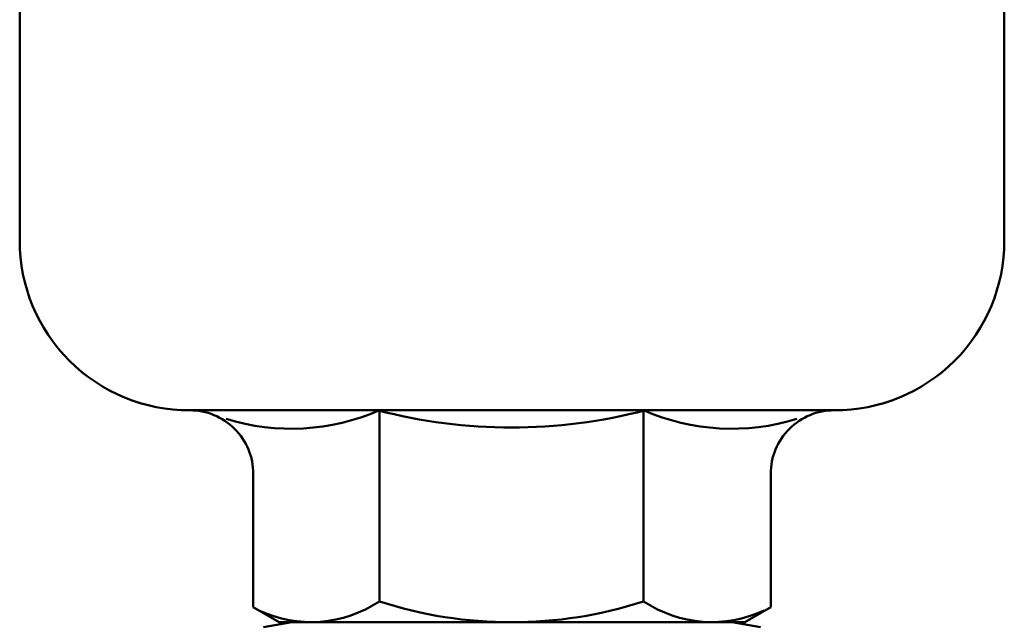
# Model space of a CAD drawing. Extents: x -651 to 947, y -147 to 689.
# Drawn here: x -299 to -252, y -13 to 15 of the extents above; entities that cross this region are included whole.
import ezdxf

# ---------------------------------------------------------------- set-up
doc = ezdxf.new("R2010")
doc.units = 0
doc.layers.add('AM_0', color=7, linetype='CONTINUOUS', lineweight=50)

# ---------------------------------------------------------------- blocks, each defined once
blk = doc.blocks.new('A$C3A311EEB')
at = {"layer": 'AM_0'}
for p, q in [((1.6, 56.5), (0.258, 56.263)), ((1.6, 56.5), (22.4, 56.5)), ((22.4, 56.5), (23.742, 56.263))]:
    blk.add_line(p, q, dxfattribs=at)
blk = doc.blocks.new('A$C03CB3676')
at = {"layer": 'AM_0', "xscale": -1}
blk.add_blockref('A$C3A311EEB', (45.819, 0), dxfattribs=at)
blk = doc.blocks.new('A$C723E2148')
at = {"layer": 'AM_0'}
for p, q in [((16.75, 74.5), (16.75, 139.886)), ((63.25, 74.5), (63.25, 139.886)), ((55.203, 66.5), (24.75, 66.5)), ((33.736, 57.482), (33.736, 66.5)), ((46.217, 57.482), (46.217, 66.5)), ((27.781, 57.204), (27.781, 63.5)), ((52.219, 57.204), (52.219, 63.5)), ((27.781, 57.204), (29, 56.5)), ((52.219, 57.204), (51, 56.5)), ((29, 56.5), (51, 56.5))]:
    blk.add_line(p, q, dxfattribs=at)
for centre, radius, start, end in [((24.75, 74.5), 8, 180, 270.161), ((55.25, 74.5), 8, 269.839, 0), ((24.781, 63.5), 3, 0, 90.161), ((29.58, 75.987), 10.358, 252.705, 293.6568), ((40, 90.812), 25.128, 255.36, 270), ((39.953, 90.812), 25.128, 270, 284.64), ((50.373, 75.987), 10.358, 246.3432, 287.295), ((55.219, 63.5), 3, 89.839, 180), ((30.509, 62.309), 5.806, 244.8682, 303.7674), ((39.916, 76.427), 19.927, 251.9316, 270.2412), ((40.037, 76.427), 19.927, 269.7588, 288.0684), ((49.444, 62.309), 5.806, 236.2326, 295.1318)]:
    blk.add_arc(centre, radius, start, end, dxfattribs=at)
blk.add_blockref('A$C03CB3676', (6.181, 0), dxfattribs=at)

msp = doc.modelspace()

# ---------------------------------------------------------------- block references
at = {"layer": 'AM_0'}
msp.add_blockref('A$C723E2148', (-315.445, -69.705), dxfattribs=at)

doc.saveas('drawing.dxf')
